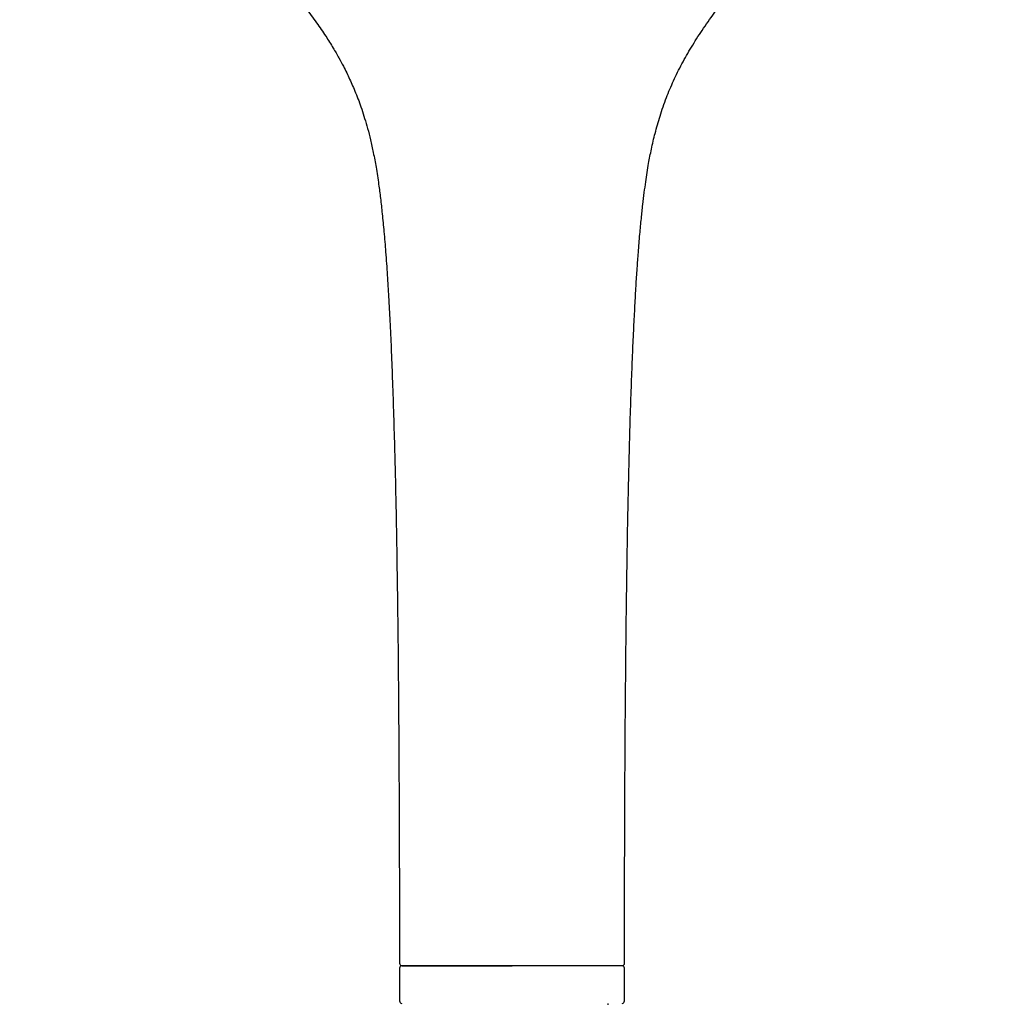
# Model space of a CAD drawing. Units: millimetres. Extents: x -18 to 305, y -18 to 742.
# Drawn here: x 9 to 129, y 502 to 622 of the extents above; entities that cross this region are included whole.
import ezdxf

# ---------------------------------------------------------------- set-up
doc = ezdxf.new("R2010")
doc.units = ezdxf.units.MM
for name, color, linetype in [('$DDT_AUDIT_GENERATED_(8F)', 7, 'Continuous'), ('$DDT_AUDIT_GENERATED_(9C)', 7, 'Continuous'), ('$DDT_AUDIT_GENERATED_(AE)', 7, 'Continuous'), ('Default', 7, 'Continuous')]:
    doc.layers.add(name, color=color, linetype=linetype)

# ---------------------------------------------------------------- blocks, each defined once
blk = doc.blocks.new('SE')
at = {"layer": '$DDT_AUDIT_GENERATED_(8F)', "color": 7, "linetype": 'Continuous'}
for p in [(55.31, 506.39), (82.21, 506.39)]:
    blk.add_line(p, (68.76, 506.39), dxfattribs=at)
for centre, start, end in [((55.31, 506.69), 180.1074, 270.0011), ((82.21, 506.69), 269.9995, 0.2708)]:
    blk.add_arc(centre, 0.3, start, end, dxfattribs=at)
for points, knots in [([(8.6, 682.39), (8.63, 681.14), (8.7, 679.09), (9.08, 675.82), (9.58, 672.82), (10.2, 669.98), (10.91, 667.34), (11.71, 664.89), (12.67, 662.32), (13.78, 659.69), (15.04, 657.02), (16.31, 654.6), (17.57, 652.42), (18.89, 650.31), (20.26, 648.31), (21.66, 646.44), (22.94, 644.85), (24.1, 643.5), (25.19, 642.29), (26.27, 641.13), (27.42, 639.97), (28.5, 638.91), (29.5, 637.94), (30.41, 637.09), (31.28, 636.28), (32.04, 635.58), (32.63, 635.03), (33.12, 634.58), (33.63, 634.09), (34.3, 633.47), (35.17, 632.64), (36.23, 631.6), (37.43, 630.4), (38.86, 628.91), (40.43, 627.19), (42.07, 625.28), (43.55, 623.42), (44.85, 621.65), (45.96, 620.03), (46.86, 618.58), (47.57, 617.35), (48.12, 616.34), (48.55, 615.48), (48.93, 614.69), (49.29, 613.87), (49.66, 612.99), (50.04, 612.04), (50.41, 611), (50.77, 609.87), (51.13, 608.62), (51.49, 607.23), (51.83, 605.65), (52.17, 603.84), (52.45, 601.98), (52.7, 600.08), (52.91, 598.15), (53.12, 595.96), (53.33, 593.46), (53.52, 590.8), (53.69, 587.98), (53.85, 585.01), (54, 581.71), (54.14, 578.06), (54.28, 574.04), (54.4, 569.88), (54.51, 565.6), (54.6, 561.24), (54.68, 556.62), (54.75, 551.75), (54.82, 546.68), (54.87, 541.45), (54.91, 536.35), (54.94, 531.45), (54.96, 526.84), (54.98, 522.38), (54.99, 518.58), (55, 515.48), (55.01, 513.06), (55.01, 511.04), (55.01, 509.4), (55.01, 508.16), (55.01, 507.26), (55.01, 506.82), (55.01, 506.69)], [0, 0, 0, 0, 0.018055, 0.035104, 0.051293, 0.066608, 0.081059, 0.094697, 0.107584, 0.124462, 0.140068, 0.154476, 0.167754, 0.17997, 0.193823, 0.206147, 0.216939, 0.22618, 0.234346, 0.242719, 0.25134, 0.260199, 0.266713, 0.273398, 0.280036, 0.285561, 0.289839, 0.292867, 0.296156, 0.30107, 0.307422, 0.315325, 0.324741, 0.334366, 0.34838, 0.361801, 0.374414, 0.386068, 0.396592, 0.405646, 0.413053, 0.419108, 0.423854, 0.428241, 0.432942, 0.43797, 0.44335, 0.449123, 0.455356, 0.462145, 0.469635, 0.478032, 0.487616, 0.498757, 0.507725, 0.517864, 0.52938, 0.542494, 0.557443, 0.57148, 0.587104, 0.604451, 0.623645, 0.644789, 0.667952, 0.68943, 0.712386, 0.736757, 0.762426, 0.789215, 0.816869, 0.845045, 0.869782, 0.894208, 0.917875, 0.940245, 0.95413, 0.966945, 0.978453, 0.986069, 0.992684, 0.998168, 1, 1, 1, 1]), ([(82.51, 506.69), (82.51, 506.85), (82.51, 507.34), (82.51, 508.36), (82.51, 509.73), (82.51, 511.33), (82.51, 513.32), (82.52, 515.7), (82.52, 518.47), (82.54, 522.22), (82.55, 526.96), (82.58, 532.63), (82.62, 538.48), (82.68, 544.35), (82.74, 550.16), (82.82, 555.68), (82.91, 560.87), (83.01, 565.68), (83.13, 570.12), (83.24, 574.19), (83.37, 577.88), (83.5, 581.23), (83.64, 584.24), (83.78, 586.94), (83.91, 589.35), (84.05, 591.51), (84.21, 593.62), (84.37, 595.65), (84.55, 597.6), (84.74, 599.3), (84.92, 600.79), (85.09, 602.1), (85.27, 603.28), (85.49, 604.61), (85.8, 606.21), (86.25, 608.13), (86.85, 610.24), (87.59, 612.39), (88.49, 614.52), (89.51, 616.58), (90.68, 618.63), (92, 620.7), (93.51, 622.83), (94.92, 624.63), (96.15, 626.1), (97.13, 627.23), (98.15, 628.36), (99.21, 629.49), (100.29, 630.61), (101.33, 631.64), (102.25, 632.54), (103.01, 633.27), (103.62, 633.85), (104.12, 634.31), (104.55, 634.72), (105.02, 635.16), (105.7, 635.79), (106.6, 636.62), (107.61, 637.56), (108.55, 638.45), (109.37, 639.24), (110.07, 639.94), (110.78, 640.66), (111.63, 641.54), (112.71, 642.71), (114, 644.17), (115.33, 645.77), (116.64, 647.48), (117.91, 649.25), (119.23, 651.24), (120.57, 653.47), (121.93, 655.95), (123.16, 658.44), (124.27, 660.92), (125.25, 663.35), (126.18, 665.97), (126.96, 668.6), (127.61, 671.22), (128.12, 673.81), (128.52, 676.52), (128.84, 679.45), (128.89, 681.28), (128.92, 682.39)], [0, 0, 0, 0, 0.00223, 0.008299, 0.015644, 0.024097, 0.033506, 0.047042, 0.061692, 0.077204, 0.106361, 0.136495, 0.166767, 0.198629, 0.229334, 0.258482, 0.285816, 0.311196, 0.334566, 0.355943, 0.375386, 0.392993, 0.408881, 0.422938, 0.435591, 0.446968, 0.457192, 0.468943, 0.479187, 0.488135, 0.495977, 0.502874, 0.508964, 0.514835, 0.524139, 0.534611, 0.546099, 0.558697, 0.570503, 0.582609, 0.595044, 0.607853, 0.621435, 0.636461, 0.644128, 0.652038, 0.660147, 0.668405, 0.676761, 0.684866, 0.691815, 0.697182, 0.701649, 0.705266, 0.708068, 0.711127, 0.71547, 0.722802, 0.73057, 0.737434, 0.743431, 0.748565, 0.753032, 0.759558, 0.76793, 0.778192, 0.79035, 0.800803, 0.812316, 0.824902, 0.83861, 0.853514, 0.869699, 0.882726, 0.896561, 0.911259, 0.926898, 0.940144, 0.95407, 0.968665, 0.983931, 1, 1, 1, 1])]:
    blk.add_open_spline(points, degree=3, knots=knots, dxfattribs=at)
at = {"layer": '$DDT_AUDIT_GENERATED_(9C)', "color": 7, "linetype": 'Continuous'}
blk.add_line((80.51, 501.59), (80.51, 501.79), dxfattribs=at)
at = {"layer": '$DDT_AUDIT_GENERATED_(AE)', "color": 7, "linetype": 'Continuous'}
for p, q in [((55.01, 506.09), (55.01, 502.09)), ((82.21, 506.39), (55.31, 506.39)), ((82.51, 502.09), (82.51, 506.09))]:
    blk.add_line(p, q, dxfattribs=at)
for centre, start, end in [((55.31, 506.09), 90, 180), ((82.21, 506.09), 0, 90), ((55.31, 502.09), 180, 270), ((82.21, 502.09), 270, 0)]:
    blk.add_arc(centre, 0.3, start, end, dxfattribs=at)

msp = doc.modelspace()

# ---------------------------------------------------------------- block references
at = {"layer": 'Default'}
msp.add_blockref('SE', (0, 0), dxfattribs=at)

doc.saveas('drawing.dxf')
